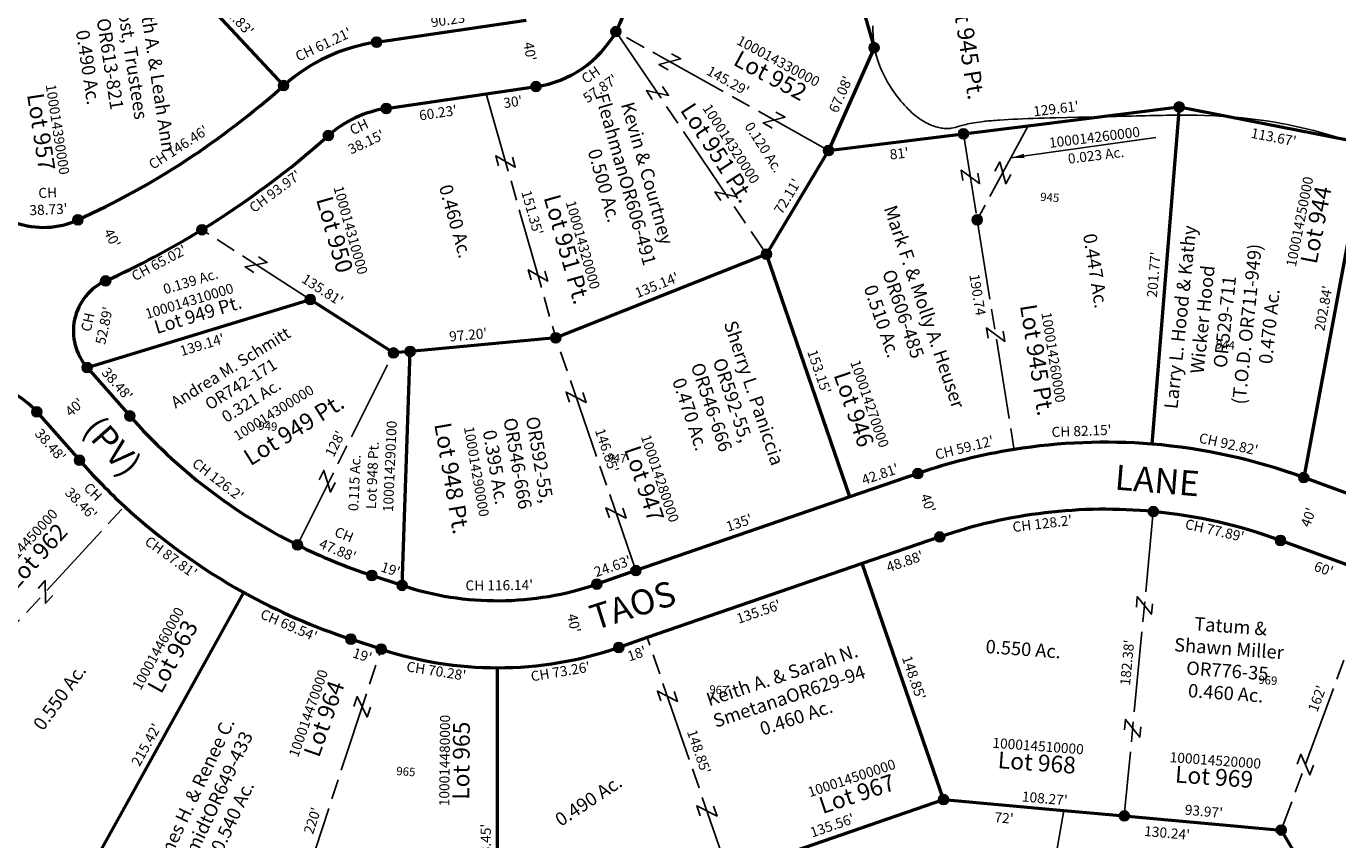
# Model space of a CAD drawing. Units: feet. Extents: x 1968571 to 2004539, y 571023 to 605570.
# Drawn here: x 1973242 to 1974024, y 600350 to 600835 of the extents above; entities that cross this region are included whole.
import ezdxf
from ezdxf.enums import TextEntityAlignment as Align

# ---------------------------------------------------------------- set-up
doc = ezdxf.new("R2010")
doc.units = ezdxf.units.FT
doc.header["$MEASUREMENT"] = 0
doc.linetypes.add('ACAD_ISO08W100', pattern=[36, 24, -3, 6, -3])
doc.linetypes.add('DASHED', pattern=[0.75, 0.5, -0.25])
doc.layers.add('ADDRESS', color=6, linetype='Continuous', plot=False)
for name, color, linetype in [('DIMENSION', 7, 'Continuous'), ('LOT NUMBER', 3, 'Continuous'), ('MONUMENT IRON PIN', 7, 'Continuous'), ('OWNER', 7, 'Continuous'), ('PARCEL NUMBER', 211, 'Continuous'), ('ROAD NAME and NUMBER', 80, 'Continuous'), ('TIE-IN', 7, 'Continuous'), ('TRACT LINE', 5, 'ACAD_ISO08W100'), ('WATER POND & LAKE', 4, 'Continuous')]:
    doc.layers.add(name, color=color, linetype=linetype)
doc.layers.add('MONUMENT IRON PIN HATCH', color=7, linetype='Continuous', true_color=0xffffff)
doc.layers.add('PROPERTY LINE', color=1, linetype='Continuous', lineweight=50)
doc.styles.add('BOLD', font='romand.shx', dxfattribs={"height": 50})
doc.styles.get("Standard").update_dxf_attribs({"font": 'romans.shx', "height": 40})
doc.dimstyles.get("Standard").update_dxf_attribs({"dimtxt": 15, "dimasz": 40, "dimexe": 0.18, "dimexo": 0.0625, "dimgap": 10, "dimtad": 0, "dimzin": 0, "dimdsep": 46, "dimtxsty": 'Standard', "dimcen": 0.09, "dimse1": 1, "dimse2": 1, "dimsd1": 1, "dimsd2": 1, "dimaunit": 1, "dimadec": 0, "dimazin": 0, "dimtfac": 1, "dimtix": 1, "dimtofl": 0, "dimtmove": 0, "dimatfit": 3, "dimfxl": 1, "dimtolj": 1, "dimtzin": 0, "dimarcsym": 0})

msp = doc.modelspace()

# ---------------------------------------------------------------- hatches: boundary and pattern name
at = {"layer": 'MONUMENT IRON PIN HATCH', "ltscale": 10}
h = msp.add_hatch(color=256, dxfattribs=at)
h.dxf.hatch_style = 1
edge = h.paths.add_edge_path()
edge.add_arc((1973593.28, 600832.29), 3, 0, 360)
h = msp.add_hatch(color=256, dxfattribs=at)
h.dxf.hatch_style = 1
edge = h.paths.add_edge_path()
edge.add_arc((1973450.54, 600825.99), 3, 0, 360)
h = msp.add_hatch(color=256, dxfattribs=at)
h.dxf.hatch_style = 1
edge = h.paths.add_edge_path()
edge.add_arc((1973747.18, 600822.69), 3, 0, 360)
h = msp.add_hatch(color=256, dxfattribs=at)
h.dxf.hatch_style = 1
edge = h.paths.add_edge_path()
edge.add_arc((1973395.1, 600800.06), 3, 0, 360)
h = msp.add_hatch(color=256, dxfattribs=at)
h.dxf.hatch_style = 1
edge = h.paths.add_edge_path()
edge.add_arc((1973545.61, 600799.48), 3, 0, 360)
h = msp.add_hatch(color=256, dxfattribs=at)
h.dxf.hatch_style = 1
edge = h.paths.add_edge_path()
edge.add_arc((1973456.33, 600786.42), 3, 0, 360)
h = msp.add_hatch(color=256, dxfattribs=at)
h.dxf.hatch_style = 1
edge = h.paths.add_edge_path()
edge.add_arc((1973929.07, 600787.31), 3, 0, 360)
h = msp.add_hatch(color=256, dxfattribs=at)
h.dxf.hatch_style = 1
edge = h.paths.add_edge_path()
edge.add_arc((1973421.78, 600770.25), 3, 0, 360)
h = msp.add_hatch(color=256, dxfattribs=at)
h.dxf.hatch_style = 1
edge = h.paths.add_edge_path()
edge.add_arc((1973800.45, 600771.33), 3, 0, 360)
h = msp.add_hatch(color=256, dxfattribs=at)
h.dxf.hatch_style = 1
edge = h.paths.add_edge_path()
edge.add_arc((1973720.07, 600761.34), 3, 0, 360)
h = msp.add_hatch(color=256, dxfattribs=at)
h.dxf.hatch_style = 1
edge = h.paths.add_edge_path()
edge.add_arc((1973272.46, 600719.98), 3, 0, 360)
h = msp.add_hatch(color=256, dxfattribs=at)
h.dxf.hatch_style = 1
edge = h.paths.add_edge_path()
edge.add_arc((1973808.69, 600719.98), 3, 0, 360)
h = msp.add_hatch(color=256, dxfattribs=at)
h.dxf.hatch_style = 1
edge = h.paths.add_edge_path()
edge.add_arc((1973346.42, 600714.1), 3, 0, 360)
h = msp.add_hatch(color=256, dxfattribs=at)
h.dxf.hatch_style = 1
edge = h.paths.add_edge_path()
edge.add_arc((1973682.96, 600699.49), 3, 0, 360)
h = msp.add_hatch(color=256, dxfattribs=at)
h.dxf.hatch_style = 1
edge = h.paths.add_edge_path()
edge.add_arc((1973289.02, 600683.57), 3, 0, 360)
h = msp.add_hatch(color=256, dxfattribs=at)
h.dxf.hatch_style = 1
edge = h.paths.add_edge_path()
edge.add_arc((1973411.02, 600672.49), 3, 0, 360)
h = msp.add_hatch(color=256, dxfattribs=at)
h.dxf.hatch_style = 1
edge = h.paths.add_edge_path()
edge.add_arc((1973557.37, 600649.58), 3, 0, 360)
h = msp.add_hatch(color=256, dxfattribs=at)
h.dxf.hatch_style = 1
edge = h.paths.add_edge_path()
edge.add_arc((1973470.54, 600641.5), 3, 0, 360)
h = msp.add_hatch(color=256, dxfattribs=at)
h.dxf.hatch_style = 1
edge = h.paths.add_edge_path()
edge.add_arc((1973460.59, 600640.57), 3, 0, 360)
h = msp.add_hatch(color=256, dxfattribs=at)
h.dxf.hatch_style = 1
edge = h.paths.add_edge_path()
edge.add_arc((1973277.95, 600631.85), 3, 0, 360)
h = msp.add_hatch(color=256, dxfattribs=at)
h.dxf.hatch_style = 1
edge = h.paths.add_edge_path()
edge.add_arc((1973247.94, 600605.41), 3, 0, 360)
h = msp.add_hatch(color=256, dxfattribs=at)
h.dxf.hatch_style = 1
edge = h.paths.add_edge_path()
edge.add_arc((1973303.39, 600602.98), 3, 0, 360)
h = msp.add_hatch(color=256, dxfattribs=at)
h.dxf.hatch_style = 1
edge = h.paths.add_edge_path()
edge.add_arc((1973273.38, 600576.54), 3, 0, 360)
h = msp.add_hatch(color=256, dxfattribs=at)
h.dxf.hatch_style = 1
edge = h.paths.add_edge_path()
edge.add_arc((1973773.3, 600568.62), 3, 0, 360)
h = msp.add_hatch(color=256, dxfattribs=at)
h.dxf.hatch_style = 1
edge = h.paths.add_edge_path()
edge.add_arc((1974003.39, 600566.23), 3, 0, 360)
h = msp.add_hatch(color=256, dxfattribs=at)
h.dxf.hatch_style = 1
edge = h.paths.add_edge_path()
edge.add_arc((1973913.68, 600545.95), 3, 0, 360)
h = msp.add_hatch(color=256, dxfattribs=at)
h.dxf.hatch_style = 1
edge = h.paths.add_edge_path()
edge.add_arc((1973403.4, 600526.04), 3, 0, 360)
h = msp.add_hatch(color=256, dxfattribs=at)
h.dxf.hatch_style = 1
edge = h.paths.add_edge_path()
edge.add_arc((1973786.34, 600530.81), 3, 0, 360)
h = msp.add_hatch(color=256, dxfattribs=at)
h.dxf.hatch_style = 1
edge = h.paths.add_edge_path()
edge.add_arc((1973989.49, 600528.72), 3, 0, 360)
h = msp.add_hatch(color=256, dxfattribs=at)
h.dxf.hatch_style = 1
edge = h.paths.add_edge_path()
edge.add_arc((1973605.18, 600510.73), 3, 0, 360)
h = msp.add_hatch(color=256, dxfattribs=at)
h.dxf.hatch_style = 1
edge = h.paths.add_edge_path()
edge.add_arc((1973447.69, 600507.82), 3, 0, 360)
h = msp.add_hatch(color=256, dxfattribs=at)
h.dxf.hatch_style = 1
edge = h.paths.add_edge_path()
edge.add_arc((1973465.74, 600501.89), 3, 0, 360)
h = msp.add_hatch(color=256, dxfattribs=at)
h.dxf.hatch_style = 1
edge = h.paths.add_edge_path()
edge.add_arc((1973581.89, 600502.71), 3, 0, 360)
h = msp.add_hatch(color=256, dxfattribs=at)
h.dxf.hatch_style = 1
edge = h.paths.add_edge_path()
edge.add_arc((1973435.2, 600469.82), 3, 0, 360)
h = msp.add_hatch(color=256, dxfattribs=at)
h.dxf.hatch_style = 1
edge = h.paths.add_edge_path()
edge.add_arc((1973453.25, 600463.89), 3, 0, 360)
h = msp.add_hatch(color=256, dxfattribs=at)
h.dxf.hatch_style = 1
edge = h.paths.add_edge_path()
edge.add_arc((1973594.92, 600464.89), 3, 0, 360)
h = msp.add_hatch(color=256, dxfattribs=at)
h.dxf.hatch_style = 1
edge = h.paths.add_edge_path()
edge.add_arc((1973788.57, 600374.15), 3, 0, 360)
h = msp.add_hatch(color=256, dxfattribs=at)
h.dxf.hatch_style = 1
edge = h.paths.add_edge_path()
edge.add_arc((1973896.4, 600364.4), 3, 0, 360)
h = msp.add_hatch(color=256, dxfattribs=at)
h.dxf.hatch_style = 1
edge = h.paths.add_edge_path()
edge.add_arc((1973989.98, 600355.94), 3, 0, 360)

# ---------------------------------------------------------------- linework, layer by layer
at = {"layer": 'MONUMENT IRON PIN', "ltscale": 2}
for centre in [(1973593.28, 600832.29), (1973450.54, 600825.99), (1973747.18, 600822.69), (1973395.1, 600800.06), (1973545.61, 600799.48), (1973456.33, 600786.42), (1973929.07, 600787.31), (1973421.78, 600770.25), (1973800.45, 600771.33), (1973720.07, 600761.34), (1973272.46, 600719.98), (1973808.69, 600719.98), (1973346.42, 600714.1), (1973682.96, 600699.49), (1973289.02, 600683.57), (1973411.02, 600672.49), (1973557.37, 600649.58), (1973470.54, 600641.5), (1973460.59, 600640.57), (1973277.95, 600631.85), (1973247.94, 600605.41), (1973303.39, 600602.98), (1973273.38, 600576.54), (1973773.3, 600568.62), (1974003.39, 600566.23), (1973913.68, 600545.95), (1973403.4, 600526.04), (1973786.34, 600530.81), (1973989.49, 600528.72), (1973605.18, 600510.73), (1973447.69, 600507.82), (1973465.74, 600501.89), (1973581.89, 600502.71), (1973435.2, 600469.82), (1973453.25, 600463.89), (1973594.92, 600464.89), (1973788.57, 600374.15), (1973896.4, 600364.4), (1973989.98, 600355.94)]:
    msp.add_circle(centre, 3, dxfattribs=at)
at = {"layer": 'PROPERTY LINE'}
for p, q in [((1973717.21, 600926.38), (1973747.18, 600822.69)), ((1973332.72, 600866.93), (1973395.1, 600800.06)), ((1973747.18, 600822.69), (1973720.07, 600761.34)), ((1973839.15, 600776.14), (1973929.07, 600787.31)), ((1973929.07, 600787.31), (1973912.74, 600586.19)), ((1973929.07, 600787.31), (1974040.65, 600765.62)), ((1973720.07, 600761.34), (1973800.45, 600771.33)), ((1973800.45, 600771.33), (1973839.15, 600776.14)), ((1974040.65, 600765.62), (1974003.39, 600566.23)), ((1973720.07, 600761.34), (1973682.96, 600699.49)), ((1973682.96, 600699.49), (1973557.37, 600649.58)), ((1973732.82, 600554.69), (1973682.96, 600699.49)), ((1973277.95, 600631.85), (1973411.02, 600672.49)), ((1973460.59, 600640.57), (1973411.02, 600672.49)), ((1973557.37, 600649.58), (1973470.54, 600641.5)), ((1973470.54, 600641.5), (1973460.59, 600640.57)), ((1973465.74, 600501.89), (1973470.54, 600641.5)), ((1973788.57, 600374.15), (1973740.11, 600514.89)), ((1973267.06, 600309.25), (1973371.48, 600497.65)), ((1973522.69, 600239.35), (1973522.64, 600452.79)), ((1973660.4, 600330.02), (1973788.57, 600374.15)), ((1973788.57, 600374.15), (1973860.27, 600367.67)), ((1973860.27, 600367.67), (1973896.4, 600364.4)), ((1973896.4, 600364.4), (1973989.98, 600355.94)), ((1973989.98, 600355.94), (1974020.11, 600305.1))]:
    msp.add_line(p, q, dxfattribs=at)
at = {"layer": 'PROPERTY LINE', "color": 1}
for p, q in [((1973450.54, 600825.99), (1973539.82, 600839.06)), ((1973456.33, 600786.42), (1973515.93, 600795.13)), ((1973515.93, 600795.13), (1973545.61, 600799.48)), ((1973277.95, 600631.85), (1973303.39, 600602.98)), ((1973247.94, 600605.41), (1973273.38, 600576.54)), ((1973773.3, 600568.62), (1973732.82, 600554.69)), ((1974081.37, 600537.55), (1974003.39, 600566.23)), ((1973732.82, 600554.69), (1973605.18, 600510.73)), ((1973786.34, 600530.81), (1973740.11, 600514.89)), ((1974045.89, 600507.98), (1973989.49, 600528.72)), ((1973740.11, 600514.89), (1973611.93, 600470.75)), ((1973465.74, 600501.89), (1973447.69, 600507.82)), ((1973605.18, 600510.73), (1973581.89, 600502.71)), ((1973453.25, 600463.89), (1973435.2, 600469.82)), ((1973611.93, 600470.75), (1973594.92, 600464.89))]:
    msp.add_line(p, q, dxfattribs=at)
for centre, radius, start, end in [((1973536.13, 600864.28), 65.49, 330.76586, 42.18132), ((1973536.13, 600864.28), 65.49, 278.32317, 330.76586), ((1973465.92, 600720.92), 106.19, 98.32317, 131.82317), ((1973071.6, 601161.59), 485.14, 294.4579, 311.82317), ((1973465.92, 600720.92), 66.19, 98.32317, 131.82317), ((1973071.6, 601161.59), 525.14, 301.55647, 311.82317), ((1973251.75, 600765.49), 50, 250.70776, 294.45789), ((1973071.6, 601161.59), 525.14, 294.4579, 301.55647), ((1973302.64, 600653.61), 32.91, 114.45789, 221.38706), ((1973210.43, 600572.35), 50, 41.38706, 85.45781), ((1973550.57, 600820.8), 329.46, 221.38706, 243.4678), ((1973884.98, 600244.34), 342.98, 99.11252, 109.00237), ((1973884.98, 600244.34), 342.98, 85.35748, 99.11252), ((1973884.98, 600244.34), 342.98, 69.80291, 85.35748), ((1973550.57, 600820.8), 369.46, 221.38706, 227.33559), ((1973550.57, 600820.8), 369.46, 227.33559, 241.00465), ((1973884.98, 600244.34), 302.98, 84.5652, 108.99948), ((1973884.98, 600244.34), 302.98, 69.82179, 84.5652), ((1973550.57, 600820.8), 329.46, 243.4678, 251.80373), ((1973550.57, 600820.8), 369.46, 241.00465, 251.80373), ((1973522.59, 600675.01), 182.22, 251.8203, 288.99464), ((1973522.59, 600675.01), 222.22, 270.01333, 288.99525), ((1973522.59, 600675.01), 222.22, 251.81874, 270.01333)]:
    msp.add_arc(centre, radius, start, end, dxfattribs=at)
at = {"layer": 'TIE-IN', "ltscale": 3}
for points in [[(1973624.33, 600809.56), (1973618.85, 600812.63), (1973631.91, 600816.03), (1973626.42, 600819.1)], [(1973621.11, 600799.44), (1973624.63, 600794.23), (1973611.43, 600797.06), (1973614.95, 600791.85)], [(1973688.6, 600784.3), (1973694.09, 600781.23), (1973681.02, 600777.83), (1973686.51, 600774.76)], [(1973531.52, 600757.44), (1973533.24, 600751.4), (1973521.58, 600758.2), (1973523.3, 600752.16)], [(1973819.13, 600749.04), (1973822.13, 600754.57), (1973825.71, 600741.55), (1973828.71, 600747.08)], [(1973800.18, 600743.51), (1973799.18, 600749.72), (1973809.96, 600741.59), (1973808.96, 600747.79)], [(1973655.75, 600731.43), (1973652.24, 600736.64), (1973665.44, 600733.8), (1973661.92, 600739.01)], [(1973377.38, 600688.6), (1973372.1, 600692), (1973385.35, 600694.59), (1973380.06, 600698)], [(1973550.89, 600689.42), (1973552.61, 600683.38), (1973540.95, 600690.18), (1973542.67, 600684.13)], [(1973824.06, 600653.62), (1973825.06, 600647.42), (1973814.29, 600655.55), (1973815.28, 600649.34)], [(1973573.53, 600617.01), (1973575.58, 600611.06), (1973563.56, 600617.23), (1973565.61, 600611.28)], [(1973425.9, 600563.21), (1973423.09, 600557.58), (1973419.07, 600570.47), (1973416.26, 600564.85)], [(1973589.36, 600542.3), (1973587.32, 600548.25), (1973599.33, 600542.08), (1973597.28, 600548.03)], [(1973248.67, 600500.13), (1973252.93, 600504.75), (1973253.21, 600491.25), (1973257.47, 600495.87)], [(1973913.13, 600490.91), (1973912.54, 600484.65), (1973904.15, 600495.23), (1973903.56, 600488.97)], [(1973446.82, 600429.34), (1973444.85, 600423.37), (1973439.01, 600435.54), (1973437.05, 600429.57)], [(1973620.01, 600432.95), (1973617.96, 600438.9), (1973629.97, 600432.73), (1973627.93, 600438.68)], [(1973906.16, 600417.61), (1973905.57, 600411.35), (1973897.18, 600421.93), (1973896.58, 600415.67)], [(1973999.46, 600395.27), (1974001.63, 600401.18), (1974007.05, 600388.81), (1974009.22, 600394.71)], [(1973643.57, 600364.51), (1973641.53, 600370.45), (1973653.54, 600364.29), (1973651.49, 600370.23)]]:
    msp.add_lwpolyline(points, dxfattribs=at)
at = {"layer": 'TRACT LINE', "ltscale": 2}
for p, q in [((1973720.07, 600761.34), (1973593.28, 600832.29)), ((1973593.28, 600832.29), (1973682.96, 600699.49)), ((1973515.93, 600795.13), (1973557.37, 600649.58)), ((1973800.45, 600771.33), (1973808.69, 600719.98)), ((1973839.15, 600776.14), (1973808.69, 600719.98)), ((1973808.69, 600719.98), (1973830.66, 600582.99)), ((1973411.02, 600672.49), (1973346.42, 600714.1)), ((1973605.18, 600510.73), (1973557.37, 600649.58)), ((1973403.4, 600526.04), (1973460.59, 600640.57)), ((1973156.35, 600393.05), (1973300.19, 600549.13)), ((1973913.68, 600545.95), (1973896.4, 600364.4)), ((1974045.89, 600507.98), (1973989.98, 600355.94)), ((1973660.4, 600330.02), (1973611.93, 600470.75)), ((1973384.54, 600254.89), (1973453.25, 600463.89)), ((1973860.27, 600367.67), (1973835.69, 600223.91))]:
    msp.add_line(p, q, dxfattribs=at)
at = {"layer": 'WATER POND & LAKE'}
msp.add_lwpolyline([(1973746.5, 600835.74), (1973746.52, 600832.47), (1973746.58, 600830.82), (1973746.68, 600829.16), (1973746.82, 600827.48), (1973747, 600825.8), (1973747.23, 600824.11), (1973747.51, 600822.42), (1973747.84, 600820.73), (1973748.22, 600819.03), (1973748.59, 600817.63), (1973749.17, 600815.64), (1973749.74, 600813.95), (1973750.36, 600812.26), (1973751.03, 600810.59), (1973751.75, 600808.93), (1973752.51, 600807.28), (1973753.32, 600805.65), (1973754.17, 600804.04), (1973755.06, 600802.45), (1973755.98, 600800.88), (1973756.94, 600799.35), (1973757.92, 600797.84), (1973758.93, 600796.36), (1973759.96, 600794.92), (1973761.01, 600793.52), (1973762.08, 600792.15), (1973763.16, 600790.83), (1973764.26, 600789.55), (1973765.36, 600788.32), (1973766.46, 600787.14), (1973767.57, 600786.01), (1973768.68, 600784.94), (1973769.79, 600783.92), (1973770.72, 600783.1), (1973771.97, 600782.06), (1973773.05, 600781.23), (1973774.12, 600780.45), (1973775.18, 600779.73), (1973776.23, 600779.06), (1973777.26, 600778.45), (1973778.27, 600777.89), (1973779.28, 600777.37), (1973780.26, 600776.91), (1973781.23, 600776.49), (1973782.18, 600776.12), (1973783.11, 600775.79), (1973784.03, 600775.5), (1973784.92, 600775.25), (1973785.79, 600775.04), (1973786.64, 600774.86), (1973787.47, 600774.72), (1973788.27, 600774.62), (1973789.05, 600774.54), (1973789.8, 600774.49), (1973790.53, 600774.47), (1973791.23, 600774.48), (1973792.46, 600774.56), (1973793.15, 600774.65), (1973794.33, 600774.86), (1973795.48, 600775.14), (1973796.67, 600775.47), (1973797.3, 600775.66), (1973797.97, 600775.86), (1973798.68, 600776.06), (1973799.43, 600776.28), (1973800.25, 600776.5), (1973801.13, 600776.72), (1973802.08, 600776.95), (1973803.11, 600777.19), (1973804.23, 600777.42), (1973805.45, 600777.65), (1973806.77, 600777.88), (1973808.2, 600778.11), (1973809.76, 600778.33), (1973811.44, 600778.55), (1973813.25, 600778.76), (1973814.21, 600778.86), (1973815.21, 600778.96), (1973816.25, 600779.06), (1973817.1, 600779.14), (1973818.44, 600779.25), (1973819.59, 600779.34), (1973820.78, 600779.43), (1973822, 600779.51), (1973824.55, 600779.67), (1973827.23, 600779.82), (1973830.02, 600779.97), (1973832.92, 600780.1), (1973835.91, 600780.23), (1973839, 600780.35), (1973842.16, 600780.46), (1973845.38, 600780.57), (1973848.67, 600780.67), (1973852, 600780.76), (1973855.36, 600780.85), (1973868.99, 600781.18), (1973875.76, 600781.32), (1973879.1, 600781.39), (1973882.39, 600781.46), (1973885.63, 600781.53), (1973888.81, 600781.6), (1973891.67, 600781.66), (1973894.94, 600781.74), (1973897.88, 600781.81), (1973900.75, 600781.88), (1973903.54, 600781.95), (1973906.27, 600782.01), (1973908.94, 600782.08), (1973911.55, 600782.14), (1973914.1, 600782.2), (1973916.61, 600782.25), (1973919.06, 600782.3), (1973921.47, 600782.34), (1973923.85, 600782.38), (1973926.19, 600782.4), (1973930.78, 600782.43), (1973935.28, 600782.43), (1973939.73, 600782.37), (1973944.15, 600782.27), (1973950.67, 600782.02), (1973953.03, 600781.9), (1973957.55, 600781.62), (1973962.13, 600781.27), (1973966.78, 600780.83), (1973971.49, 600780.32), (1973976.28, 600779.71), (1973981.14, 600779.01), (1973986.09, 600778.21), (1973991.12, 600777.31), (1973993.67, 600776.81), (1973996.24, 600776.29), (1973998.84, 600775.73), (1974001.45, 600775.15), (1974004.1, 600774.53), (1974006.77, 600773.88), (1974009.37, 600773.22), (1974012.18, 600772.49), (1974014.92, 600771.75), (1974017.69, 600770.98), (1974023.3, 600769.36), (1974028.98, 600767.68)], dxfattribs=at)

# ---------------------------------------------------------------- texts
at = {"layer": 'ADDRESS'}
for s, p in [('945', (1973846.11, 600731.32)), ('944', (1973950.82, 600643.32)), ('949', (1973379.86, 600594.79)), ('947', (1973587.97, 600575.81)), ('967', (1973648.76, 600437.49)), ('969', (1973976.14, 600443.24)), ('965', (1973462.17, 600388.77))]:
    msp.add_text(s, height=5, rotation=356, dxfattribs=at).set_placement(p)
at = {"layer": 'DIMENSION'}
for s, rotation, p in [("94.83'", 313.00946, (1973367.88, 600839.5)), ("90.23'", 8.32317, (1973494.17, 600839.45)), ("145.29'", 330.76586, (1973660.09, 600802.92)), ("67.08'", 66.16206, (1973727.22, 600794.84)), ("30'", 8.32317, (1973531.8, 600790.38)), ("60.23'", 8.32317, (1973487.16, 600783.85)), ("129.61'", 7.08428, (1973855.66, 600786.31)), ("113.67'", 348.99817, (1973985.44, 600769.36)), ("81'", 7.08428, (1973762.16, 600759.55)), ("72.11'", 59.0353, (1973695.51, 600734.02)), ("151.35'", 285.89164, (1973543.38, 600724.27)), ("201.77'", 85.35748, (1973913.93, 600687.32)), ("135.14'", 21.67282, (1973617.58, 600681.04)), ("202.84'", 79.41555, (1974015.14, 600667.21)), ("153.15'", 289.00095, (1973714.51, 600629.37)), ("38.48'", 311.38706, (1973295.92, 600622.05)), ("38.48'", 311.38706, (1973256.04, 600585.67)), ("128'", 63.4678, (1973425.73, 600586.43)), ("146.85'", 289.00095, (1973587.89, 600582.44)), ("42.81'", 19.00095, (1973750.78, 600568.27)), ("135'", 19.00095, (1973666.72, 600539.33)), ("24.63'", 19.00095, (1973591.26, 600513.34)), ("48.88'", 19.00095, (1973765.5, 600516.23)), ("19'", 341.80373, (1973458.9, 600511.5)), ("60'", 339.81206, (1974015.28, 600511.78)), ("135.56'", 19.00095, (1973678.3, 600486.2)), ("18'", 19.00095, (1973605.7, 600461.2)), ("182.38'", 84.5652, (1973898.07, 600455.84)), ("19'", 341.80373, (1973442.04, 600460.2)), ("148.85'", 289.00095, (1973770.96, 600446.8)), ("162'", 69.8086, (1974011.37, 600434.38)), ("215.42'", 61.00205, (1973313.15, 600406.85)), ("148.85'", 289.00095, (1973642.78, 600402.67)), ("108.27'", 354.83057, (1973848.97, 600374.82)), ("93.97'", 354.83417, (1973943.82, 600367.14)), ("220'", 71.80147, (1973412.25, 600361.58)), ("135.56'", 18.99955, (1973722.2, 600358.71)), ("72'", 354.83417, (1973824.68, 600363.18)), ("213.45'", 90.01333, (1973515.66, 600346.07)), ("130.24'", 354.83417, (1973921.9, 600354.26))]:
    msp.add_text(s, height=6, rotation=rotation, dxfattribs=at).set_placement(p, align=Align.MIDDLE_CENTER)
for s, rotation, p in [("40'", 279.75812, (1973538.08, 600825.56)), ("40'", 297.25928, (1973287.65, 600712.77)), ("135.81'", 327.21624, (1973405.26, 600683.14)), ('190.74', 279.11262, (1973803.95, 600687.14)), ("97.20'", 5.31762, (1973494.13, 600647.32)), ("40'", 41.38706, (1973268.14, 600602.15)), ("40'", 289.00095, (1973774.71, 600555.36)), ("40'", 69.81206, (1974006.91, 600536.17)), ("40'", 281.83327, (1973564.13, 600484.32))]:
    msp.add_text(s, height=6, rotation=rotation, dxfattribs=at).set_placement(p)
at = {"layer": 'DIMENSION', "char_height": 6, "attachment_point": 5}
for s, insert, width, rotation in [("CH 61.21'", (1973419.14, 600823.93), 45.4206, 25.07318), ("CH 57.87'", (1973581.53, 600801.77), 25.9085, 34.54457), ("CH 38.15'", (1973442.5, 600770.25), 27.0796, 25.07318), ("CH 146.46'", (1973332.82, 600762.62), 54.4219, 33.1404), ("CH 93.97'", (1973390.44, 600736.34), 46.7383, 36.68985), ("CH 38.73'", (1973254.7, 600730.41), 26.8845, 2.5829), ("CH 65.02'", (1973321.15, 600693.63), 47.9436, 28.00707), ("CH 52.89'", (1973283.95, 600657.77), 28.7846, 77.92235), ("CH 82.15'", (1973870.89, 600593.29), 49.0491, 2.23512), ("CH 59.12'", (1973801.22, 600583.34), 48.9044, 14.05735), ("CH 92.82'", (1973958.39, 600585.48), 49.6908, 347.58012), ("CH 126.2'", (1973355.52, 600564.37), 55.2933, 322.42735), ("CH 38.46'", (1973277.35, 600553.73), 23.728, 314.36124), ("CH 128.2'", (1973847.59, 600538), 51.3623, 6.78235), ("CH 47.88'", (1973428.98, 600526.86), 27.3013, 337.63568), ("CH 77.89'", (1973950.12, 600534.01), 47.6296, 347.19346), ("CH 87.81'", (1973327.53, 600518.19), 51.9376, 324.17012), ("CH 116.14'", (1973523.68, 600501.23), 52.3676, 0.40735), ("CH 69.54'", (1973397.89, 600477.48), 46.6082, 336.40429), ("CH 73.26'", (1973560.28, 600449.72), 46.2406, 9.50429), ("CH 70.28'", (1973486.02, 600450.07), 51.9903, 350.91596)]:
    msp.add_mtext(s, dxfattribs=dict(at, insert=insert, width=width, rotation=rotation))
at = {"layer": 'DIMENSION', "linetype": 'DASHED', "insert": (1973346.53, 600645.49), "char_height": 6, "attachment_point": 5, "rotation": 16.9826}
msp.add_mtext("\\A1;139.14'", dxfattribs=at)
at = {"layer": 'LOT NUMBER'}
for s, height, rotation, p in [('Lot 945 Pt.', 10, 279.0965, (1973807.89, 600825.8)), ('Lot 952', 10, 331.55833, (1973687.79, 600810.46)), ('Lot 957', 10, 278.74412, (1973255.52, 600773.23)), ('Lot 951 Pt.', 10, 302.89674, (1973657.86, 600762.69)), ('Lot 944', 10, 78.87535, (1974005.73, 600717.96)), ('Lot 950', 10, 285.84779, (1973430.39, 600712.56)), ('Lot 951 Pt.', 10, 285.82337, (1973568.87, 600703.77)), ('Lot 949 Pt.', 8, 16.83765, (1973342.87, 600667.31)), ('Lot 945 Pt.', 10, 279.0965, (1973849.34, 600637.23)), ('Lot 946', 10, 288.87361, (1973739.94, 600608.7)), ('Lot 949 Pt.', 10, 31.98846, (1973398.54, 600599.17)), ('Lot 948 Pt.', 10, 279.72436, (1973500.45, 600566.65)), ('Lot 948 Pt.', 6, 87.57371, (1973445, 600567.72)), ('Lot 947', 10, 288.50659, (1973614.88, 600564.2)), ('Lot 962', 10, 47.53976, (1973243.92, 600522.77)), ('Lot 963', 10, 61.2374, (1973324.55, 600461.92)), ('Lot 964', 10, 70.68005, (1973414.47, 600424.03)), ('Lot 965', 10, 89.41654, (1973495.99, 600397.38)), ('Lot 968', 10, 355.82374, (1973844.64, 600401.2)), ('Lot 969', 10, 355.82374, (1973950.33, 600392.66)), ('Lot 967', 10, 18.44922, (1973735.36, 600382.34))]:
    msp.add_text(s, height=height, rotation=rotation, dxfattribs=at).set_placement(p, align=Align.TOP_CENTER)
at = {"layer": 'OWNER', "attachment_point": 5}
for s, insert, char_height, width, rotation in [('Kenneth A. & Leah Ann Yost, Trustees\\POR613-821\\P0.490 Ac.', (1973297.29, 600813.89), 8, 115, 278.74401), ('Kevin & Courtney Fleahman\\POR606-491\\P0.500 Ac.', (1973598.18, 600743.87), 8, 140.6211, 285.82346), ('0.460 Ac.', (1973496.6, 600718.87), 8, 109.3909, 285.8479), ('Mark F. & Molly A. Heuser\\POR606-485\\P0.510 Ac.', (1973763.6, 600663.52), 8, 164.7335, 288.87374), ('Larry L. Hood & Kathy Wicker Hood\\POR529-711\\P(T.O.D. OR711-949)\\P0.470 Ac.', (1973957.31, 600659.08), 8, 122.2053, 84.07562), ('0.447 Ac.', (1973878.23, 600689.41), 8, 197.353, 279.09651), ('0.139 Ac.', (1973339.86, 600682.52), 6, 56.2034, 16.83762), ('Andrea M. Schmitt\\POR742-171\\P0.321 Ac.', (1973370.12, 600621.18), 7, 105.6163, 31.98853), ('Sherry L. Paniccia\\POR592-55,\\POR546-666\\P0.470 Ac.', (1973655.62, 600610.04), 8, 130.6537, 288.50651), ('OR592-55,\\POR546-666\\P0.395 Ac.', (1973533.66, 600574.51), 8, 129.1667, 279.72439), ('0.115 Ac.', (1973438.12, 600563.1), 6, 85.8333, 87.57374), ('Tatum &\\PShawn Miller\\POR776-35\\P0.460 Ac.', (1973958.27, 600456.56), 8, 79.3057, 355.82374), ('Keith A. & Sarah N. Smetana\\POR629-94\\P0.460 Ac.', (1973696.86, 600434.75), 8, 99.686, 18.44929), ('0.550 Ac.', (1973836.08, 600462.9), 8, 90.9519, 355.82374), ('0.550 Ac.', (1973262.37, 600434.62), 8, 155.6358, 54.27235), ('James H. & Renee C. Schmidt\\POR649-433\\P0.540 Ac.', (1973353.52, 600369.42), 8, 144.7365, 64.67818), ('0.490 Ac.', (1973577.47, 600372.62), 8, 102.3201, 33.54679)]:
    msp.add_mtext(s, dxfattribs=dict(at, insert=insert, char_height=char_height, width=width, rotation=rotation))
at = {"layer": 'OWNER', "linetype": 'DASHED', "char_height": 6, "width": 47.6806, "attachment_point": 5}
for s, insert, rotation in [('0.120 Ac.', (1973680.73, 600762.88), 302.89679), ('0.023 Ac.', (1973879.59, 600757.69), 7.08429)]:
    msp.add_mtext(s, dxfattribs=dict(at, insert=insert, rotation=rotation))
at = {"layer": 'PARCEL NUMBER'}
for s, rotation, p in [('100014330000', 331.55833, (1973687.79, 600810.46)), ('100014390000', 278.74412, (1973255.52, 600773.23)), ('100014320000', 302.89674, (1973657.86, 600762.69)), ('100014260000', 7.08429, (1973879.19, 600764.39)), ('100014310000', 285.84779, (1973430.39, 600712.56)), ('100014250000', 78.87535, (1974005.73, 600717.96)), ('100014320000', 285.82337, (1973568.87, 600703.77)), ('100014310000', 16.83765, (1973340.28, 600666.91)), ('100014260000', 279.0965, (1973849.34, 600637.23)), ('100014270000', 288.87361, (1973739.94, 600608.7)), ('100014300000', 31.98846, (1973391.71, 600600.8)), ('100014290100', 87.57371, (1973463.35, 600572.7)), ('100014290000', 279.72436, (1973505.34, 600569.02)), ('100014280000', 288.50659, (1973614.88, 600564.2)), ('100014450000', 47.53976, (1973243.92, 600522.77)), ('100014460000', 61.2374, (1973324.55, 600461.92)), ('100014470000', 70.68005, (1973414.47, 600424.03)), ('100014480000', 89.41654, (1973495.99, 600397.38)), ('100014510000', 355.82374, (1973844.64, 600401.2)), ('100014520000', 355.82374, (1973950.33, 600392.66)), ('100014500000', 18.44922, (1973735.36, 600382.34))]:
    msp.add_text(s, height=6, rotation=rotation, dxfattribs=at).set_placement(p, align=Align.BOTTOM_CENTER)
at = {"layer": 'ROAD NAME and NUMBER', "color": 1, "style": 'BOLD'}
for s, rotation, p in [('(PV)', 311.52008, (1973293.08, 600584.95)), ('LANE', 355.30683, (1973916.03, 600564.54)), ('TAOS', 17.70933, (1973603.2, 600490.14))]:
    msp.add_text(s, height=15, rotation=rotation, dxfattribs=at).set_placement(p, align=Align.MIDDLE_CENTER)

# ---------------------------------------------------------------- leaders
at = {"layer": 'OWNER'}
msp.add_leader([(1973828.76, 600756.97), (1973915.2, 600769.04)], dimstyle='Standard', override={"dimtxt": 0.18, "dimasz": 8, "dimgap": 7, "dimtih": 0, "dimtoh": 0, "dimdec": 2, "dimzin": 4, "dimdsep": 0, "dimpost": "'", "dimse1": 1, "dimse2": 1, "dimsd1": 1, "dimsd2": 1, "dimazin": 3, "dimtdec": 2, "dimtix": 1}, dxfattribs=at)

doc.saveas('drawing.dxf')
